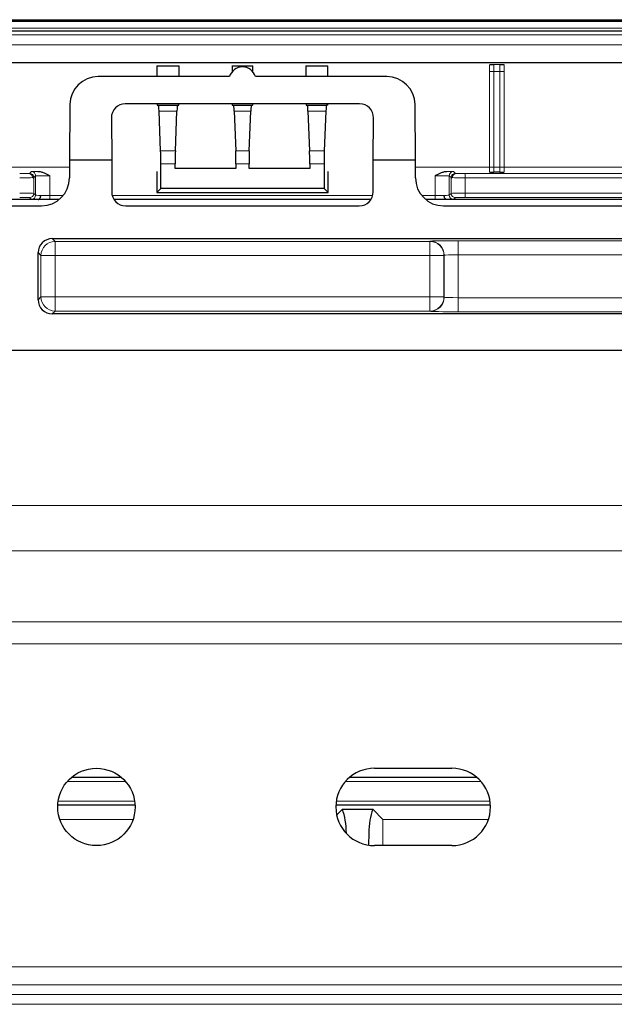
# Model space of a CAD drawing. Units: millimetres. Extents: x 0 to 4075, y 0 to 2906.
# Drawn here: x 1140 to 1182, y 2402 to 2472 of the extents above; entities that cross this region are included whole.
import ezdxf

# ---------------------------------------------------------------- set-up
doc = ezdxf.new("R2010")
doc.units = ezdxf.units.MM
doc.layers.add('1', color=7, linetype='Continuous', true_color=0xffffff)

msp = doc.modelspace()

# ---------------------------------------------------------------- linework, layer by layer
at = {"layer": '1', "color": 3, "linetype": 'Continuous', "lineweight": 25}
for p, q in [((678.062, 2472.435), (1453.059, 2472.435)), ((674.183, 2471.651), (1457.183, 2471.651)), ((1453.333, 2472.316), (677.788, 2472.316)), ((674.183, 2469.387), (1457.183, 2469.387)), ((1149.603, 2469.161), (1151.172, 2469.161)), ((1149.603, 2469.161), (1149.603, 2468.387)), ((1151.172, 2468.387), (1151.172, 2469.161)), ((1154.933, 2469.151), (1154.943, 2469.161)), ((1154.943, 2469.161), (1156.422, 2469.161)), ((1154.943, 2469.161), (1154.943, 2468.732)), ((1156.422, 2468.732), (1156.422, 2469.161)), ((1160.183, 2469.151), (1160.193, 2469.161)), ((1160.193, 2469.161), (1161.762, 2469.161)), ((1160.193, 2469.161), (1160.193, 2468.387)), ((1161.762, 2468.387), (1161.762, 2469.161)), ((1154.763, 2468.387), (1145.428, 2468.387)), ((1165.938, 2468.387), (1156.603, 2468.387)), ((1143.413, 2466.402), (1143.383, 2462.446)), ((1164.013, 2466.462), (1147.352, 2466.462)), ((1149.621, 2466.351), (1149.715, 2466.351)), ((1149.715, 2466.351), (1151.061, 2466.351)), ((1151.061, 2466.351), (1151.155, 2466.351)), ((1154.961, 2466.351), (1155.055, 2466.351)), ((1155.055, 2466.351), (1156.311, 2466.351)), ((1156.311, 2466.351), (1156.405, 2466.351)), ((1160.211, 2466.351), (1160.305, 2466.351)), ((1160.305, 2466.351), (1161.651, 2466.351)), ((1161.745, 2466.351), (1161.651, 2466.351)), ((1167.983, 2462.446), (1167.953, 2466.402)), ((1146.36, 2465.455), (1146.383, 2462.446)), ((1149.863, 2463.113), (1149.75, 2465.932)), ((1150.912, 2463.113), (1151.025, 2465.932)), ((1155.09, 2465.932), (1155.203, 2463.113)), ((1156.162, 2463.113), (1156.275, 2465.932)), ((1160.34, 2465.932), (1160.453, 2463.113)), ((1161.615, 2465.932), (1161.502, 2463.113)), ((1164.983, 2462.446), (1165.006, 2465.455)), ((1146.383, 2462.446), (1143.383, 2462.446)), ((1143.383, 2462.446), (1143.383, 2461.202)), ((1146.383, 2462.446), (1146.383, 2460.202)), ((1149.875, 2460.433), (1149.874, 2462.197)), ((1150.901, 2461.87), (1150.901, 2462.197)), ((1155.214, 2461.87), (1150.901, 2461.87)), ((1155.214, 2462.197), (1155.214, 2461.87)), ((1156.151, 2461.87), (1156.151, 2462.197)), ((1160.464, 2461.87), (1156.151, 2461.87)), ((1160.464, 2462.197), (1160.464, 2461.87)), ((1161.491, 2462.197), (1161.491, 2460.433)), ((1167.983, 2462.446), (1164.983, 2462.446)), ((1164.983, 2460.202), (1164.983, 2462.446)), ((1167.983, 2461.202), (1167.983, 2462.446)), ((1149.593, 2461.65), (1149.593, 2460.151)), ((1161.773, 2460.151), (1161.773, 2461.65)), ((1173.991, 2461.607), (1173.555, 2461.607)), ((1149.593, 2460.151), (1149.875, 2460.433)), ((1149.593, 2460.151), (1161.773, 2460.151)), ((1161.491, 2460.433), (1149.875, 2460.433)), ((1161.773, 2460.151), (1161.491, 2460.433)), ((989.983, 2459.202), (1141.383, 2459.202)), ((1141.15, 2459.651), (990.216, 2459.651)), ((1141.974, 2459.651), (1141.15, 2459.651)), ((1142.646, 2459.651), (1141.974, 2459.651)), ((1164.817, 2459.651), (1146.549, 2459.651)), ((1147.383, 2459.202), (1163.983, 2459.202)), ((1169.392, 2459.651), (1168.719, 2459.651)), ((1170.216, 2459.651), (1169.392, 2459.651)), ((1169.983, 2459.202), (1344.883, 2459.202)), ((1198.517, 2459.651), (1170.216, 2459.651)), ((1142.155, 2456.879), (1183.961, 2456.879)), ((1141.155, 2452.524), (1141.155, 2455.88)), ((1183.961, 2451.524), (1142.155, 2451.524)), ((1202.219, 2448.93), (1091.183, 2448.93)), ((1165.069, 2419.232), (1170.569, 2419.232)), ((1143.543, 2418.602), (1147.038, 2418.602)), ((1163.313, 2418.602), (1172.31, 2418.602)), ((1148.042, 2416.602), (1142.549, 2416.602)), ((1173.307, 2416.602), (1162.321, 2416.602)), ((1162.379, 2415.91), (1162.785, 2416.317)), ((1162.785, 2416.317), (1164.943, 2416.317)), ((1164.943, 2416.317), (1165.658, 2415.602)), ((1163.071, 2414.592), (1163.07, 2414.612)), ((1164.658, 2414.612), (1164.652, 2413.763)), ((1170.569, 2413.732), (1165.069, 2413.732))]:
    msp.add_line(p, q, dxfattribs=at)
at = {"layer": '1', "color": 3, "linetype": 'Continuous', "lineweight": 13}
for p, q in [((677.775, 2472.31), (1453.346, 2472.31)), ((1453.346, 2471.835), (677.775, 2471.835)), ((1457.183, 2471.35), (674.183, 2471.35)), ((1457.061, 2470.639), (674.061, 2470.639)), ((1173.568, 2469.247), (1173.977, 2469.247)), ((1173.255, 2461.61), (1173.255, 2468.761)), ((1173.555, 2468.755), (1173.555, 2461.607)), ((1173.991, 2468.755), (1173.555, 2468.755)), ((1173.991, 2461.607), (1173.991, 2468.755)), ((1174.291, 2468.761), (1174.291, 2461.61)), ((1151.025, 2465.932), (1149.75, 2465.932)), ((1156.275, 2465.932), (1155.09, 2465.932)), ((1161.615, 2465.932), (1160.34, 2465.932)), ((1149.863, 2463.113), (1150.912, 2463.113)), ((1155.203, 2463.113), (1156.162, 2463.113)), ((1160.453, 2463.113), (1161.502, 2463.113)), ((1078.161, 2461.943), (1143.388, 2461.943)), ((1150.901, 2462.197), (1149.874, 2462.197)), ((1156.151, 2462.197), (1155.214, 2462.197)), ((1161.491, 2462.197), (1160.464, 2462.197)), ((1167.984, 2461.943), (1346.879, 2461.943)), ((1140.542, 2461.51), (1140.674, 2461.642)), ((1140.974, 2461.342), (1140.842, 2461.21)), ((1140.842, 2461.21), (1140.842, 2461.151)), ((1140.842, 2461.151), (1140.842, 2460.092)), ((1140.974, 2459.96), (1140.974, 2461.342)), ((1141.974, 2461.348), (1141.974, 2459.946)), ((1169.392, 2459.946), (1169.392, 2461.348)), ((1170.524, 2461.21), (1170.391, 2461.342)), ((1170.391, 2461.342), (1170.391, 2459.96)), ((1170.524, 2461.151), (1170.524, 2461.21)), ((1170.524, 2460.092), (1170.524, 2461.151)), ((1170.691, 2461.642), (1170.824, 2461.51)), ((1171.524, 2461.504), (1343.876, 2461.504)), ((1171.524, 2461.504), (1171.524, 2461.204)), ((1344.171, 2461.204), (1171.524, 2461.204)), ((1171.524, 2461.204), (1171.524, 2460.098)), ((1140.674, 2459.66), (1140.542, 2459.792)), ((1140.842, 2460.092), (1140.974, 2459.96)), ((1141.974, 2459.946), (1142.94, 2459.946)), ((1141.974, 2459.651), (1141.974, 2459.946)), ((1146.416, 2459.946), (1164.949, 2459.946)), ((1168.426, 2459.946), (1169.392, 2459.946)), ((1169.392, 2459.651), (1169.392, 2459.946)), ((1170.391, 2459.96), (1170.524, 2460.092)), ((1170.824, 2459.792), (1170.691, 2459.66)), ((1171.524, 2459.798), (1171.524, 2460.098)), ((1171.524, 2460.098), (1344.171, 2460.098)), ((1343.876, 2459.798), (1171.524, 2459.798)), ((1142.155, 2456.879), (1142.357, 2456.677)), ((1142.357, 2456.677), (1169.009, 2456.677)), ((1142.357, 2456.677), (1142.357, 2455.677)), ((1169.025, 2456.693), (1169.009, 2456.677)), ((1169.009, 2455.677), (1169.009, 2456.677)), ((1171.025, 2455.728), (1171.025, 2456.728)), ((1171.025, 2456.728), (1183.809, 2456.728)), ((1141.357, 2455.677), (1141.155, 2455.88)), ((1141.357, 2452.726), (1141.357, 2455.677)), ((1142.357, 2455.677), (1141.357, 2455.677)), ((1169.009, 2455.677), (1142.357, 2455.677)), ((1142.357, 2455.677), (1142.357, 2452.726)), ((1169.009, 2452.726), (1169.009, 2455.677)), ((1169.009, 2455.677), (1170.009, 2455.677)), ((1170.025, 2455.694), (1170.009, 2455.677)), ((1170.009, 2455.677), (1170.009, 2452.726)), ((1170.025, 2452.71), (1170.025, 2455.694)), ((1183.809, 2455.728), (1171.025, 2455.728)), ((1171.025, 2455.728), (1171.025, 2452.676)), ((1141.155, 2452.524), (1141.357, 2452.726)), ((1141.357, 2452.726), (1142.357, 2452.726)), ((1142.357, 2452.726), (1169.009, 2452.726)), ((1142.357, 2452.726), (1142.357, 2451.727)), ((1169.009, 2451.727), (1169.009, 2452.726)), ((1169.009, 2452.726), (1170.009, 2452.726)), ((1170.009, 2452.726), (1170.025, 2452.71)), ((1171.025, 2452.676), (1183.809, 2452.676)), ((1171.025, 2451.676), (1171.025, 2452.676)), ((1142.357, 2451.727), (1142.155, 2451.524)), ((1169.009, 2451.727), (1142.357, 2451.727)), ((1169.009, 2451.727), (1169.025, 2451.71)), ((1183.809, 2451.676), (1171.025, 2451.676)), ((1255.228, 2437.901), (1090.137, 2437.901)), ((767.382, 2434.697), (1357.983, 2434.697)), ((1132.498, 2429.645), (1182.868, 2429.645)), ((1182.868, 2428.086), (1132.498, 2428.086)), ((1147.355, 2418.302), (1143.226, 2418.302)), ((1172.627, 2418.302), (1163.006, 2418.302)), ((1142.571, 2416.902), (1148.01, 2416.902)), ((1162.342, 2416.902), (1173.285, 2416.902)), ((1147.901, 2415.602), (1142.692, 2415.602)), ((1165.658, 2415.602), (1165.658, 2413.731)), ((1173.175, 2415.602), (1165.658, 2415.602)), ((1163.07, 2414.612), (1163.07, 2414.592)), ((1164.658, 2413.762), (1164.658, 2414.612)), ((1132.297, 2405.116), (1183.069, 2405.116)), ((1184.341, 2403.843), (1131.024, 2403.843)), ((1130.344, 2403.163), (1185.021, 2403.163)), ((1185.728, 2402.456), (1129.637, 2402.456))]:
    msp.add_line(p, q, dxfattribs=at)
at = {"layer": '1', "color": 3, "linetype": 'Continuous', "lineweight": 25}
msp.add_circle((1145.297, 2416.482), 2.75, dxfattribs=at)
for centre, start, end in [((1165.069, 2416.482), 90, 270), ((1170.569, 2416.482), 270, 90)]:
    msp.add_arc(centre, 2.75, start, end, dxfattribs=at)
for centre, major_axis, ratio, start_param, end_param in [((1155.683, 2468.125), (0, 0.957), 0.999971, 4.989923, 7.576448), ((1145.413, 2466.402), (1.86, 0.744), 0.989576, 1.186598, 2.75709), ((1165.953, 2466.402), (-1.86, 0.744), 0.989576, 3.526095, 5.096587), ((1147.36, 2465.455), (-0.397, 0.928), 0.989069, 5.882707, 7.453199), ((1149.621, 2467.351), (0, 1), 0.017455, 2.665063, 3.141587), ((1149.717, 2461.351), (-0.002, 5), 0.017455, 5.87077, 6.28318), ((1151.059, 2461.351), (0.002, 5), 0.017455, 0.000005, 0.412416), ((1151.155, 2467.351), (0, 1), 0.017455, 3.141598, 3.618122), ((1154.961, 2467.351), (0, 1), 0.017455, 2.665063, 3.141587), ((1155.057, 2461.351), (-0.002, 5), 0.017455, 5.87077, 6.28318), ((1156.309, 2461.351), (0.002, 5), 0.017455, 0.000005, 0.412416), ((1156.405, 2467.351), (0, 1), 0.017455, 3.141598, 3.618122), ((1160.211, 2467.351), (0, 1), 0.017455, 2.665063, 3.141587), ((1160.307, 2461.351), (-0.002, 5), 0.017455, 5.87077, 6.28318), ((1161.649, 2461.351), (0.002, 5), 0.017455, 0.000005, 0.412416), ((1161.745, 2467.351), (0, 1), 0.017455, 3.141598, 3.618122), ((1164.006, 2465.455), (0.397, 0.928), 0.989069, 5.113172, 6.683664), ((1149.857, 2462.197), (0, 1), 0.017455, 4.712384, 5.87077), ((1150.919, 2462.197), (0, 1), 0.017455, 0.412416, 1.570802), ((1155.197, 2462.197), (0, 1), 0.017455, 4.712384, 5.87077), ((1156.169, 2462.197), (0, 1), 0.017455, 0.412416, 1.570802), ((1160.447, 2462.197), (0, 1), 0.017455, 4.712384, 5.87077), ((1161.509, 2462.197), (0, 1), 0.017455, 0.412416, 1.570802), ((1141.383, 2461.202), (1.415, -1.415), 0.999695, 5.497939, 7.068431), ((1169.983, 2461.202), (1.415, 1.415), 0.999695, 2.356347, 3.926839), ((1173.555, 2461.61), (-0.3, 0), 0.008727, 0.017456, 1.570796), ((1173.991, 2461.61), (-0.3, 0), 0.008727, 1.570796, 3.124137), ((1147.383, 2460.202), (-0.707, -0.707), 0.999695, 5.497939, 7.068431), ((1163.983, 2460.202), (-0.707, 0.707), 0.999695, 2.356347, 3.926839), ((1142.155, 2455.879), (0.707, -0.707), 0.999695, 2.356347, 3.926839), ((1142.155, 2452.525), (-0.707, -0.707), 0.999695, 5.497939, 7.068431), ((1162.071, 2414.568), (0, 2.5), 0.4, 4.729842, 5.486838), ((1165.658, 2414.568), (0, 2.5), 0.4, 0.796348, 1.553343)]:
    msp.add_ellipse(centre, major_axis=major_axis, ratio=ratio, start_param=start_param, end_param=end_param, dxfattribs=at)
at = {"layer": '1', "color": 3, "linetype": 'Continuous', "lineweight": 13}
for centre, major_axis, ratio, start_param, end_param in [((1173.269, 2468.747), (0, 0.8), 0.017455, 0.91282, 1.553338), ((1173.569, 2468.747), (0, 0.5), 0.027928, 0.01744, 1.553329), ((1173.977, 2468.747), (0, 0.5), 0.027928, 4.729856, 6.265746), ((1174.277, 2468.747), (0, 0.8), 0.017455, 4.729848, 5.370365), ((1173.555, 2468.761), (-0.3, 0), 0.017452, 0.017456, 1.570796), ((1173.991, 2468.761), (-0.3, 0), 0.017452, 1.570796, 3.124137), ((1139.842, 2461.51), (0.7, 0), 0.008727, 4.712388, 5.876463), ((1139.842, 2461.21), (-1, 0), 0.006109, 1.570796, 2.734871), ((1139.842, 2461.51), (0.7, 0), 0.009552, 5.875637, 6.273632), ((1140.485, 2461.208), (-0.007, 0.3), 0.930314, 4.846827, 6.25939), ((1140.485, 2461.208), (-0.006, 0.3), 0.918393, 4.693644, 6.261128), ((1140.542, 2461.21), (0.212, -0.212), 0.999924, 0.78536, 2.356233), ((1141.974, 2461.642), (-1.3, 0), 0.008727, 5.408695, 6.274457), ((1140.674, 2461.342), (-0.212, 0.212), 0.999924, 3.926953, 5.497825), ((1139.842, 2461.21), (-1, 0.001), 0.112936, 3.150791, 3.548786), ((1139.842, 2461.151), (-1, 0.003), 0.265223, 3.150746, 3.548741), ((1140.485, 2461.208), (0.131, 0.27), 0.90199, 5.124547, 5.282568), ((1139.842, 2461.151), (-1, 0.001), 0.145599, 3.150508, 3.548503), ((1141.974, 2461.342), (-1, 0), 0.006109, 4.712389, 6.274457), ((1169.392, 2461.342), (-1, 0), 0.006109, 3.150321, 4.712389), ((1169.392, 2461.642), (-1.3, 0), 0.008727, 3.150321, 4.016083), ((1170.691, 2461.342), (0.212, 0.212), 0.999924, 0.78536, 2.356233), ((1170.824, 2461.21), (0.212, 0.212), 0.999924, 0.78536, 2.356233), ((1171.523, 2461.21), (1, 0.001), 0.112936, 2.734399, 3.132394), ((1171.524, 2461.151), (1, 0.003), 0.265223, 2.734445, 3.132439), ((1171.524, 2461.151), (1, 0.001), 0.145599, 2.734682, 3.132677), ((1170.881, 2461.208), (0.131, -0.27), 0.90199, 4.14221, 4.300231), ((1170.881, 2461.208), (-0.007, -0.3), 0.930314, 3.165388, 4.577951), ((1170.881, 2461.208), (0.006, 0.3), 0.918393, 0.022057, 1.589541), ((1171.524, 2461.21), (1, 0), 0.006109, 3.548315, 4.71239), ((1171.523, 2461.51), (-0.7, 0), 0.009552, 0.009554, 0.407548), ((1171.524, 2461.51), (-0.7, 0), 0.008727, 0.406723, 1.570798), ((1139.842, 2460.092), (-1, 0), 0.006109, 3.150319, 4.712388), ((1139.842, 2459.792), (0.7, 0), 0.008727, 0.008725, 1.570795), ((1140.542, 2460.092), (-0.212, -0.212), 0.999924, 0.785512, 2.35608), ((1140.674, 2459.96), (-0.212, -0.212), 0.999924, 0.785512, 2.35608), ((1141.974, 2459.96), (-1, 0), 0.016584, 0.008728, 0.885553), ((1141.974, 2459.951), (-1, 0), 0.005236, 0.885553, 1.570796), ((1169.392, 2459.951), (-1, 0), 0.005236, 1.570796, 2.25604), ((1169.392, 2459.96), (-1, 0), 0.016584, 2.25604, 3.132865), ((1170.691, 2459.96), (0.212, -0.212), 0.999924, 3.927105, 5.497673), ((1171.524, 2460.092), (1, 0), 0.006109, 1.570797, 3.132867), ((1170.824, 2460.092), (0.212, -0.212), 0.999924, 3.927105, 5.497673), ((1171.524, 2459.792), (-0.7, 0), 0.008727, 4.71239, 6.27446), ((1141.974, 2459.66), (-1.3, 0), 0.00873, 0.008728, 0.88619), ((1169.392, 2459.66), (-1.3, 0), 0.00873, 2.255402, 3.132865), ((1142.357, 2455.677), (-0.707, -0.707), 0.999695, 3.927143, 5.497635), ((1169.009, 2455.677), (0.707, -0.707), 0.999695, 0.78555, 2.356042), ((1171.025, 2456.693), (-2, 0), 0.017455, 4.712389, 6.265732), ((1169.025, 2455.694), (-0.707, 0.707), 0.999695, 3.927143, 5.497635), ((1171.025, 2455.693), (-1, 0), 0.03491, 4.712389, 6.265732), ((1142.357, 2452.726), (0.707, -0.707), 0.999695, 3.927143, 5.497635), ((1169.009, 2452.726), (-0.707, -0.707), 0.999695, 0.78555, 2.356042), ((1169.025, 2452.71), (0.707, 0.707), 0.999695, 3.927143, 5.497635), ((1171.025, 2452.711), (-1, 0), 0.03491, 0.017453, 1.570796), ((1171.025, 2451.711), (-2, 0), 0.017455, 0.017453, 1.570796)]:
    msp.add_ellipse(centre, major_axis=major_axis, ratio=ratio, start_param=start_param, end_param=end_param, dxfattribs=at)
at = {"layer": '1', "color": 3, "linetype": 'Continuous', "lineweight": 25}
for points, knots in [([(1173.258, 2469.236), (1173.258, 2469.236), (1173.261, 2469.237), (1173.272, 2469.238), (1173.28, 2469.238), (1173.294, 2469.239), (1173.299, 2469.239), (1173.31, 2469.24), (1173.327, 2469.241), (1173.347, 2469.241), (1173.377, 2469.242), (1173.392, 2469.243), (1173.425, 2469.243), (1173.442, 2469.244), (1173.477, 2469.245), (1173.504, 2469.245), (1173.532, 2469.246), (1173.55, 2469.246), (1173.559, 2469.246), (1173.568, 2469.247)], [0, 0, 0, 0, 0.125, 0.125, 0.25, 0.25, 0.3125, 0.3125, 0.375, 0.5, 0.5, 0.625, 0.625, 0.75, 0.75, 0.875, 0.9375, 0.9375, 1, 1, 1, 1]), ([(1173.977, 2469.247), (1173.986, 2469.246), (1173.996, 2469.246), (1174.014, 2469.246), (1174.042, 2469.245), (1174.069, 2469.245), (1174.104, 2469.244), (1174.121, 2469.243), (1174.153, 2469.243), (1174.169, 2469.242), (1174.198, 2469.241), (1174.219, 2469.241), (1174.236, 2469.24), (1174.247, 2469.239), (1174.252, 2469.239), (1174.266, 2469.238), (1174.274, 2469.238), (1174.284, 2469.237), (1174.287, 2469.236), (1174.288, 2469.236)], [0, 0, 0, 0, 0.0625, 0.0625, 0.125, 0.25, 0.25, 0.375, 0.375, 0.5, 0.5, 0.625, 0.6875, 0.6875, 0.75, 0.75, 0.875, 0.875, 1, 1, 1, 1]), ([(1141.14, 2461.651), (1141.178, 2461.651), (1141.215, 2461.648), (1141.289, 2461.638), (1141.326, 2461.631), (1141.399, 2461.612), (1141.435, 2461.602), (1141.506, 2461.577), (1141.54, 2461.564), (1141.644, 2461.521), (1141.711, 2461.488), (1141.81, 2461.437), (1141.843, 2461.42), (1141.909, 2461.384), (1141.941, 2461.366), (1141.974, 2461.348)], [0, 0, 0, 0, 0.125, 0.125, 0.25, 0.25, 0.375, 0.375, 0.5, 0.5, 0.75, 0.75, 0.875, 0.875, 1, 1, 1, 1]), ([(1169.392, 2461.348), (1169.424, 2461.366), (1169.457, 2461.384), (1169.523, 2461.42), (1169.556, 2461.437), (1169.655, 2461.488), (1169.722, 2461.521), (1169.825, 2461.564), (1169.86, 2461.577), (1169.931, 2461.602), (1169.967, 2461.612), (1170.04, 2461.631), (1170.076, 2461.638), (1170.15, 2461.648), (1170.188, 2461.651), (1170.225, 2461.651)], [0, 0, 0, 0, 0.125, 0.125, 0.25, 0.25, 0.5, 0.5, 0.625, 0.625, 0.75, 0.75, 0.875, 0.875, 1, 1, 1, 1]), ([(1141.152, 2459.651), (1141.164, 2459.651), (1141.177, 2459.653), (1141.195, 2459.659), (1141.201, 2459.661), (1141.212, 2459.667), (1141.218, 2459.67), (1141.235, 2459.681), (1141.246, 2459.691), (1141.266, 2459.712), (1141.276, 2459.725), (1141.294, 2459.752), (1141.301, 2459.767), (1141.312, 2459.791), (1141.315, 2459.799), (1141.321, 2459.816), (1141.324, 2459.825), (1141.331, 2459.852), (1141.335, 2459.87), (1141.338, 2459.894), (1141.338, 2459.899), (1141.339, 2459.908), (1141.34, 2459.913), (1141.341, 2459.928), (1141.341, 2459.937), (1141.341, 2459.947)], [0, 0, 0, 0, 0.125, 0.125, 0.1875, 0.1875, 0.25, 0.25, 0.375, 0.375, 0.5, 0.5, 0.625, 0.625, 0.6875, 0.6875, 0.75, 0.75, 0.875, 0.875, 0.90625, 0.90625, 0.9375, 0.9375, 1, 1, 1, 1]), ([(1170.214, 2459.651), (1170.201, 2459.651), (1170.189, 2459.653), (1170.171, 2459.659), (1170.165, 2459.661), (1170.153, 2459.667), (1170.148, 2459.67), (1170.13, 2459.681), (1170.12, 2459.691), (1170.099, 2459.712), (1170.09, 2459.725), (1170.072, 2459.752), (1170.064, 2459.767), (1170.054, 2459.791), (1170.051, 2459.799), (1170.045, 2459.816), (1170.042, 2459.825), (1170.035, 2459.852), (1170.031, 2459.87), (1170.028, 2459.894), (1170.027, 2459.899), (1170.026, 2459.908), (1170.026, 2459.913), (1170.025, 2459.928), (1170.024, 2459.937), (1170.024, 2459.947)], [0, 0, 0, 0, 0.125, 0.125, 0.1875, 0.1875, 0.25, 0.25, 0.375, 0.375, 0.5, 0.5, 0.625, 0.625, 0.6875, 0.6875, 0.75, 0.75, 0.875, 0.875, 0.90625, 0.90625, 0.9375, 0.9375, 1, 1, 1, 1]), ([(1141.15, 2459.651), (1141.15, 2459.651), (1141.15, 2459.651), (1141.151, 2459.651), (1141.151, 2459.651), (1141.152, 2459.651), (1141.152, 2459.651), (1141.152, 2459.651)], [0, 0, 0, 0, 0.392535, 0.392535, 0.793094, 0.793094, 1, 1, 1, 1]), ([(1170.214, 2459.651), (1170.214, 2459.651), (1170.214, 2459.651), (1170.214, 2459.651), (1170.215, 2459.651), (1170.215, 2459.651), (1170.216, 2459.651), (1170.216, 2459.651)], [0, 0, 0, 0, 0.258006, 0.258006, 0.593382, 0.593382, 1, 1, 1, 1])]:
    msp.add_open_spline(points, degree=3, knots=knots, dxfattribs=at)

doc.saveas('drawing.dxf')
